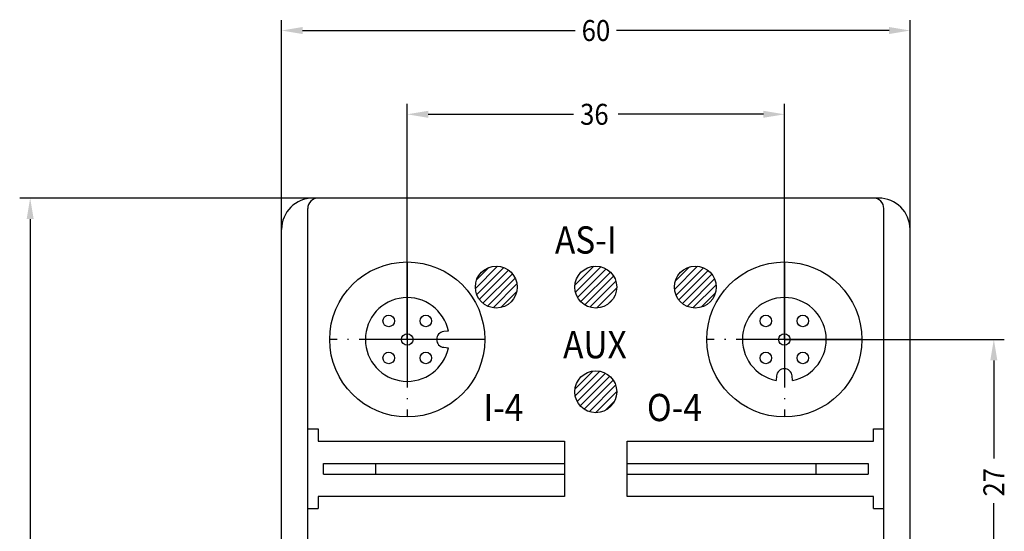
# Model space of a CAD drawing. Units: inches. Extents: x 26 to 171, y 42 to 247.
# Drawn here: x 26 to 120, y 199 to 247 of the extents above; entities that cross this region are included whole.
import ezdxf

# ---------------------------------------------------------------- set-up
doc = ezdxf.new("R2010")
doc.units = ezdxf.units.IN
doc.header["$MEASUREMENT"] = 0
doc.linetypes.add('DOT_CENTER', pattern=[14, 12, -1, 0, -1])
doc.layers.add('1', color=7, linetype='Continuous')
doc.styles.add('CONVERTER_1', font='txt.shx', dxfattribs={"width": 0.9})

msp = doc.modelspace()

# ---------------------------------------------------------------- linework, layer by layer
at = {"layer": '1', "color": 7}
for p, q in [((51.18413017566448, 227.4344984815402), (51.18413017566448, 247.4344984815402)), ((111.1841301756655, 227.4344984815402), (111.1841301756655, 247.4344984815402)), ((53.18413017566448, 246.4344984815402), (79.20913017565917, 246.4344984815402)), ((109.1841301756655, 246.4344984815402), (83.15913017567081, 246.4344984815402)), ((63.18413017566488, 216.9344984815402), (63.18413017566488, 239.4344984815402)), ((99.18413017566482, 216.9344984815402), (99.18413017566482, 239.4344984815402)), ((65.18413017566488, 238.4344984815402), (79.05913017565857, 238.4344984815402)), ((97.18413017566482, 238.4344984815402), (83.30913017567107, 238.4344984815402)), ((108.1841301756655, 230.4344984815402), (26.18413017566448, 230.4344984815402)), ((27.18413017566448, 228.4344984815402), (27.18413017566448, 157.1594984815404)), ((99.18413017566482, 216.9344984815402), (120.1841301756655, 216.9344984815402)), ((119.1841301756655, 214.9344984815402), (119.1841301756655, 205.5594984815401)), ((119.1841301756655, 191.9344984815401), (119.1841301756655, 201.3094984815401))]:
    msp.add_line(p, q, dxfattribs=at)
at = {"layer": '1', "color": 7, "linetype": 'Continuous'}
for p, q in [((81.18413017566488, 230.4344984815402), (54.18413017566448, 230.4344984815402)), ((108.1841301756655, 230.4344984815402), (81.18413017566488, 230.4344984815402)), ((53.68413017566431, 88.43449848154016), (53.68413017566448, 229.4344984815401)), ((108.6841301756655, 88.43449848154016), (108.6841301756655, 229.4344984815401)), ((51.18413017566448, 90.43449848154016), (51.18413017566448, 227.4344984815402)), ((111.1841301756655, 90.43449848154016), (111.1841301756655, 227.4344984815402)), ((69.68839596700232, 221.8039421014855), (71.81468655572033, 223.9302326902035)), ((69.80990796841277, 222.6325608840825), (70.98606777312332, 223.8087206887931)), ((69.81485519267537, 221.223294545972), (72.39533411123378, 223.8037734645305)), ((79.19233694111418, 222.1154949201722), (81.00313373703361, 223.9262917160917)), ((79.24176675176531, 221.4578179496369), (81.66081070756897, 223.8768619054405)), ((88.69573127263484, 221.7193943150812), (90.89923434212452, 223.9228973845709)), ((88.76429563475594, 222.4950654583889), (90.12356319881687, 223.8543330224498)), ((88.8411465801241, 221.1577028413839), (91.46092581582181, 223.7774820770817)), ((70.06252562397398, 220.7638581960841), (72.85477046112172, 223.5561030332319)), ((70.40379887953364, 220.3980246704572), (73.22060398674861, 223.2148297776722)), ((70.8360790367955, 220.1231980465325), (73.49543061067325, 222.7825496204103)), ((79.44243962061975, 220.9513840373048), (82.16724461990103, 223.676189036586)), ((79.74441611672287, 220.5462537522213), (82.57237490498451, 223.374212540483)), ((80.13625457383412, 220.230985428146), (82.88764322905982, 222.9823740833717)), ((89.10181905224036, 220.7112685323137), (91.90736012489211, 223.5168096049654)), ((89.4546760061888, 220.3570187050756), (92.26160995213021, 223.163952651017)), ((71.3780467877759, 219.9580590163264), (73.66056964087946, 222.2405818694299)), ((80.62625573100982, 220.0138798041351), (83.10474885307067, 222.492372926196)), ((81.2552459529538, 219.9357632448925), (83.18286541231325, 221.863382704252)), ((89.89957064755421, 220.0948065652544), (92.52382209195136, 222.7190580096516)), ((90.45907243392375, 219.9472015704374), (92.67142708676838, 222.159556223282)), ((72.10675613626901, 219.9796615836329), (73.6389670735729, 221.5118725209368)), ((91.22917814840073, 220.0102005037278), (92.60842815347794, 221.3894505088051)), ((82.30404557789487, 220.2774560886471), (82.84117256855873, 220.8145830793109)), ((67.10626123944891, 217.7199206091245), (66.66876336860392, 217.681644505109)), ((66.66876336860392, 216.1873524579713), (67.10626123944891, 216.1490763539555)), ((79.20603598186429, 212.2296990243107), (80.88892963289501, 213.9125926753414)), ((79.2234268306095, 211.5399830918693), (81.57864556533642, 213.8952018265963)), ((79.40718657386182, 211.0166360539351), (82.10199260327065, 213.7114420833439)), ((79.69597232871851, 210.5983150276053), (82.52031362960045, 213.4226563284872)), ((98.43698415209602, 213.449865288601), (98.39870804808041, 213.012367417756)), ((99.9695523032494, 213.012367417756), (99.93127619923351, 213.449865288601)), ((80.07498911589593, 210.2702250335961), (82.84840362360958, 213.0436395413099)), ((80.54967160399556, 210.0378007405092), (83.08082791669656, 212.5689570532102)), ((81.15370752403325, 209.9347298793604), (83.18389877784537, 211.9649211331725)), ((82.06502712667262, 210.1389427008132), (82.9796859563925, 211.0536015305331)), ((53.68413017566448, 208.3844984815403), (54.68413017566448, 208.3844984815403)), ((54.68413017566448, 208.3844984815403), (54.68413017566448, 207.2344984815402)), ((107.6841301756655, 207.2344984815402), (107.6841301756655, 208.3844984815403)), ((107.6841301756655, 208.3844984815403), (108.6841301756655, 208.3844984815403)), ((54.68413017566448, 207.2344984815402), (78.1841301756651, 207.2344984815402)), ((78.1841301756651, 207.2344984815402), (78.1841301756651, 201.9344984815402)), ((84.18413017566488, 201.9344984815402), (84.18413017566488, 207.2344984815402)), ((84.18413017566488, 207.2344984815402), (107.6841301756655, 207.2344984815402)), ((55.1841301756651, 205.0844984815402), (78.1841301756651, 205.0844984815402)), ((55.1841301756651, 204.0844984815402), (55.1841301756651, 205.0844984815402)), ((60.1841301756651, 204.0844984815402), (60.1841301756651, 205.0844984815402)), ((84.18413017566488, 205.0844984815402), (107.1841301756648, 205.0844984815402)), ((102.1841301756648, 205.0844984815402), (102.1841301756648, 204.0844984815402)), ((107.1841301756648, 205.0844984815402), (107.1841301756648, 204.0844984815402)), ((55.1841301756651, 204.0844984815402), (78.1841301756651, 204.0844984815402)), ((84.18413017566488, 204.0844984815402), (107.1841301756648, 204.0844984815402)), ((54.68413017566448, 201.9344984815402), (54.68413017566448, 200.7844984815403)), ((78.1841301756651, 201.9344984815402), (54.68413017566448, 201.9344984815402)), ((107.6841301756655, 201.9344984815402), (84.18413017566488, 201.9344984815402)), ((107.6841301756655, 200.7844984815403), (107.6841301756655, 201.9344984815402)), ((53.68413017566448, 200.7844984815403), (54.68413017566448, 200.7844984815403)), ((107.6841301756655, 200.7844984815403), (108.6841301756655, 200.7844984815403))]:
    msp.add_line(p, q, dxfattribs=at)
at = {"layer": '1', "color": 7, "linetype": 'DOT_CENTER'}
for p, q in [((63.18413017566488, 224.3344984815405), (63.18413017566488, 209.5344984815397)), ((99.18413017566482, 224.3344984815405), (99.18413017566482, 209.5344984815397)), ((70.58413017566531, 216.9344984815402), (55.7841301756645, 216.9344984815402)), ((106.5841301756652, 216.9344984815402), (91.78413017566439, 216.9344984815402))]:
    msp.add_line(p, q, dxfattribs=at)
at = {"layer": '1', "color": 7, "linetype": 'Continuous'}
for centre, radius in [((63.18413017566488, 216.9344984815402), 7.400000000000404), ((71.68413017566488, 221.934498481541), 1.999999999999801), ((81.18413017566488, 221.934498481541), 1.999999999999801), ((90.68413017566482, 221.934498481541), 1.999999999999801), ((99.18413017566482, 216.9344984815402), 7.400000000000404), ((61.41636322269861, 218.7022654345064), 0.5499999999998557), ((64.95189712863132, 218.7022654345064), 0.5499999999997753), ((97.41636322269838, 218.7022654345064), 0.5499999999998557), ((100.9518971286313, 218.7022654345064), 0.5499999999997753), ((63.18413017566488, 216.9344984815402), 0.5499999999998959), ((99.18413017566482, 216.9344984815402), 0.5499999999999261), ((61.41636322269861, 215.1667315285737), 0.550000000000137), ((64.95189712863132, 215.1667315285737), 0.5500000000000567), ((97.41636322269838, 215.1667315285737), 0.550000000000137), ((100.9518971286313, 215.1667315285737), 0.5500000000000567), ((81.18413017566488, 211.9344984815409), 1.999999999999801)]:
    msp.add_circle(centre, radius, dxfattribs=at)
for centre, radius, start, end in [((54.18413017566448, 227.4344984815402), 3, 90, 180), ((54.68413017566448, 229.4344984815402), 1, 90, 180), ((107.6841301756655, 229.4344984815402), 1, 0, 90), ((108.1841301756655, 227.4344984815402), 3, 0, 90), ((63.18413017566488, 216.9344984815402), 3.999999999999845, 11.32392087825781, 348.6760791217375), ((99.18413017566482, 216.9344984815402), 4.000000000000052, 281.3239208782605, 258.6760791217426), ((66.73413017566477, 216.9344984815402), 0.7500000000000033, 95.00000000000959, 264.9999999999936), ((99.18413017566482, 213.3844984815402), 0.7499999999998851, 5.000000000004597, 174.9999999999962)]:
    msp.add_arc(centre, radius, start, end, dxfattribs=at)
at = {"layer": '1', "color": 7}
for points in [[(53.18413017566448, 246.7678318148735), (53.18413017566448, 246.1011651482068), (51.18413017566448, 246.4344984815402)], [(109.1841301756655, 246.7678318148735), (109.1841301756655, 246.1011651482068), (111.1841301756655, 246.4344984815402)], [(65.18413017566488, 238.7678318148735), (65.18413017566488, 238.1011651482068), (63.18413017566488, 238.4344984815402)], [(97.18413017566482, 238.7678318148735), (97.18413017566482, 238.1011651482068), (99.18413017566482, 238.4344984815402)], [(26.85079684233116, 228.4344984815402), (27.51746350899779, 228.4344984815402), (27.18413017566448, 230.4344984815402)], [(118.8507968423322, 214.9344984815402), (119.5174635089988, 214.9344984815402), (119.1841301756655, 216.9344984815402)]]:
    msp.add_solid(points, dxfattribs=at)

# ---------------------------------------------------------------- texts
at = {"layer": '1', "color": 7, "style": 'CONVERTER_1', "width": 0.9}
for s, rotation, p in [('60', 0.0001388888888888889, (79.83413259973739, 245.4344952090508)), ('36', 0.0001388888888888889, (79.6841325997377, 237.4344948454405)), ('27', 90, (120.1841301756655, 201.9344984815401))]:
    msp.add_text(s, height=2, rotation=rotation, dxfattribs=at).set_placement(p)
for s, p in [('AS-I', (77.2841301756649, 225.1344984815412)), ('AUX', (78.06413017566487, 215.1344984815412)), ('I-4', (70.45413017566486, 209.1344984815411)), ('O-4', (86.06413017566481, 209.1344984815411))]:
    msp.add_text(s, height=2.6, dxfattribs=at).set_placement(p)

doc.saveas('drawing.dxf')
